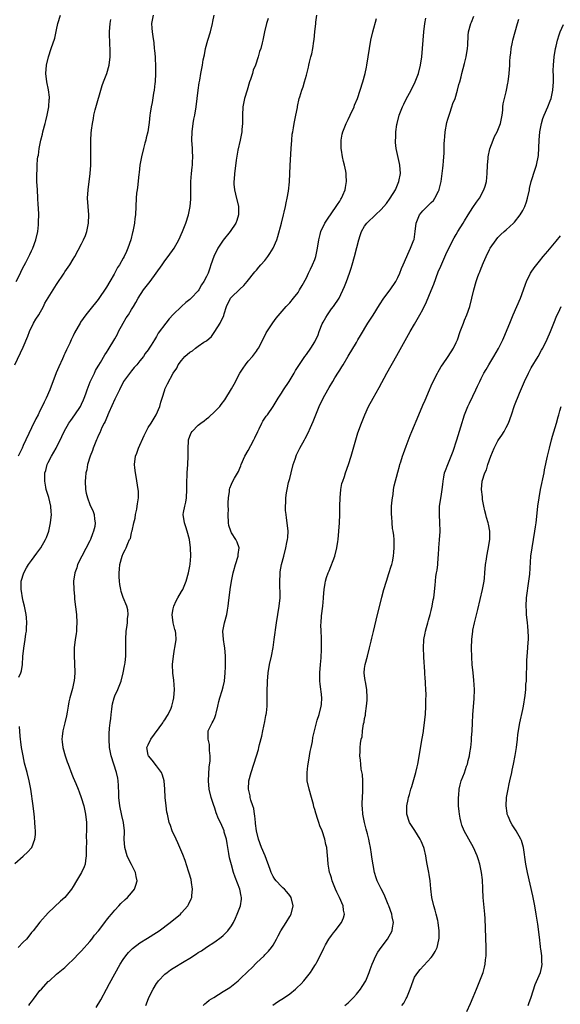
# Model space of a CAD drawing. Units: inches. Extents: x 2511000 to 2514000, y 1509000 to 1512000.
# Drawn here: x 2513438 to 2513568, y 1510625 to 1510862 of the extents above; entities that cross this region are included whole.
import ezdxf

# ---------------------------------------------------------------- set-up
doc = ezdxf.new("R2010")
doc.units = ezdxf.units.IN
doc.header["$MEASUREMENT"] = 0
doc.layers.add('LD25111509_10ft', color=111, linetype='Continuous')

msp = doc.modelspace()

# ---------------------------------------------------------------- linework, layer by layer
at = {"layer": 'LD25111509_10ft'}
for points, elevation in [([(2513437.31, 1510799), (2513438.3, 1510801), (2513438.51, 1510801.49), (2513439.18, 1510802.82), (2513439.61, 1510803.61), (2513440.32, 1510805), (2513440.54, 1510805.46), (2513441, 1510806.38), (2513441.29, 1510807), (2513442.01, 1510809), (2513442.47, 1510811), (2513442.65, 1510812.65), (2513442.67, 1510813), (2513442.65, 1510813.35), (2513442.7, 1510815), (2513442.68, 1510816.68), (2513442.59, 1510817.41), (2513442.52, 1510819), (2513442.38, 1510821), (2513442.28, 1510823), (2513442.23, 1510824.23), (2513442.23, 1510825), (2513442.29, 1510825.71), (2513442.31, 1510827), (2513442.44, 1510828.44), (2513442.52, 1510829), (2513442.61, 1510829.39), (2513442.83, 1510831), (2513443.24, 1510833), (2513443.62, 1510834.38), (2513443.72, 1510835), (2513444.25, 1510837), (2513444.37, 1510837.63), (2513444.75, 1510839), (2513445.14, 1510841), (2513445.24, 1510842.76), (2513445.28, 1510843), (2513445.27, 1510843.27), (2513445.05, 1510845.05), (2513444.63, 1510847), (2513444.42, 1510849), (2513444.59, 1510851), (2513445.01, 1510853), (2513445.66, 1510855), (2513446.54, 1510857.46), (2513447, 1510859.48), (2513447.31, 1510861), (2513447.9, 1510863)], 7690), ([(2513470.18, 1510863), (2513469.76, 1510861), (2513469.85, 1510859.85), (2513469.94, 1510859), (2513470.13, 1510857.87), (2513470.34, 1510856.34), (2513470.47, 1510855), (2513470.54, 1510854.54), (2513470.64, 1510853), (2513470.68, 1510852.68), (2513470.78, 1510850.78), (2513470.78, 1510849), (2513470.65, 1510847), (2513470.58, 1510846.58), (2513470.43, 1510845), (2513470.27, 1510844.27), (2513469.96, 1510842.04), (2513469.71, 1510841), (2513469.46, 1510839.46), (2513469.4, 1510839), (2513469.24, 1510837.24), (2513468.91, 1510835), (2513468.5, 1510833.5), (2513468.42, 1510833), (2513468.22, 1510832.22), (2513467.86, 1510831), (2513467.37, 1510829), (2513467, 1510827), (2513466.8, 1510825.2), (2513466.71, 1510824.71), (2513466.42, 1510821.58), (2513466.31, 1510821), (2513466.22, 1510820.22), (2513466.13, 1510819), (2513466.03, 1510817), (2513465.91, 1510815), (2513465.82, 1510814.18), (2513465.67, 1510813), (2513465.32, 1510811), (2513465.25, 1510810.75), (2513464.83, 1510809), (2513464.12, 1510807), (2513463.75, 1510806.25), (2513463.22, 1510805), (2513463, 1510804.63), (2513462.09, 1510803), (2513461.63, 1510802.37), (2513460.81, 1510800.81), (2513459.8, 1510799), (2513459, 1510797.64), (2513457, 1510794.71), (2513455, 1510792.2), (2513454.03, 1510791), (2513452.77, 1510789.23), (2513452.62, 1510789), (2513452.2, 1510788.2), (2513451.31, 1510786.69), (2513451, 1510785.98), (2513450.65, 1510785.35), (2513450.53, 1510785), (2513450.19, 1510784.19), (2513449.4, 1510782.6), (2513449, 1510781.7), (2513448.76, 1510781.24), (2513448.67, 1510781), (2513448.4, 1510780.4), (2513447.5, 1510778.5), (2513446.92, 1510777.08), (2513445.33, 1510773), (2513444.49, 1510771), (2513444, 1510770), (2513443.54, 1510769), (2513443, 1510767.95), (2513442.54, 1510767), (2513442.01, 1510765.99), (2513441, 1510763.81), (2513439, 1510759.6), (2513438.69, 1510759), (2513438.47, 1510758.47), (2513437.78, 1510757)], 7710), ([(2513437.92, 1510703.92), (2513438.41, 1510705), (2513438.54, 1510705.46), (2513438.77, 1510707), (2513438.91, 1510708.91), (2513439.13, 1510710.87), (2513439.46, 1510713), (2513439.63, 1510714.37), (2513439.73, 1510715), (2513439.8, 1510715.8), (2513439.85, 1510717), (2513439.76, 1510718.24), (2513439.71, 1510719), (2513439.31, 1510721), (2513439, 1510722.23), (2513438.82, 1510723), (2513438.57, 1510724.57), (2513438.48, 1510725), (2513438.52, 1510726.52), (2513438.5, 1510727), (2513439.12, 1510729), (2513439.79, 1510730.21), (2513440.27, 1510731), (2513441, 1510731.99), (2513442.25, 1510733.75), (2513443, 1510734.73), (2513443.18, 1510735), (2513444.33, 1510737), (2513444.53, 1510737.47), (2513445.11, 1510739), (2513445.54, 1510741), (2513445.73, 1510743), (2513445.7, 1510743.7), (2513445.6, 1510745), (2513445.11, 1510747.11), (2513444.51, 1510749), (2513444.41, 1510749.59), (2513444.13, 1510751), (2513444.15, 1510752.15), (2513444.2, 1510753), (2513444.4, 1510753.6), (2513444.74, 1510755), (2513445, 1510755.54), (2513445.78, 1510757), (2513446.89, 1510759), (2513448.23, 1510761.77), (2513448.8, 1510763), (2513449.96, 1510765), (2513450.38, 1510765.62), (2513451.41, 1510767), (2513452.75, 1510769), (2513453, 1510769.52), (2513453.43, 1510770.57), (2513453.63, 1510771), (2513453.99, 1510771.99), (2513454.33, 1510773), (2513455.09, 1510774.91), (2513456.09, 1510777), (2513456.37, 1510777.63), (2513457, 1510778.67), (2513457.12, 1510778.88), (2513457.55, 1510779.55), (2513458.62, 1510781.38), (2513459, 1510781.96), (2513459.37, 1510782.63), (2513461, 1510785.24), (2513461.61, 1510786.39), (2513461.9, 1510787), (2513463, 1510789), (2513463.73, 1510790.27), (2513464.24, 1510791), (2513465, 1510792.27), (2513465.49, 1510793), (2513466, 1510794), (2513466.62, 1510795), (2513467.91, 1510797), (2513469.47, 1510799), (2513470.94, 1510801), (2513472.35, 1510803), (2513473, 1510803.96), (2513473.83, 1510805), (2513475.21, 1510807), (2513476.34, 1510809), (2513477.25, 1510811), (2513478.07, 1510813), (2513478.7, 1510815), (2513479.09, 1510817), (2513479.23, 1510818.77), (2513479.21, 1510819.22), (2513479.26, 1510823), (2513479.41, 1510825), (2513479.55, 1510826.45), (2513479.62, 1510827), (2513479.67, 1510827.67), (2513479.73, 1510829), (2513479.66, 1510830.34), (2513479.64, 1510831), (2513479.51, 1510833), (2513479.57, 1510835), (2513479.84, 1510837), (2513480, 1510838), (2513480.21, 1510839), (2513480.54, 1510841), (2513481.01, 1510845), (2513481.24, 1510846.76), (2513481.38, 1510847.38), (2513481.65, 1510849), (2513482.04, 1510851), (2513482.24, 1510852.24), (2513482.52, 1510853.48), (2513482.8, 1510855), (2513483.36, 1510857), (2513483.96, 1510859), (2513484.42, 1510861), (2513484.51, 1510861.49), (2513484.84, 1510863)], 7720), ([(2513440.29, 1510625), (2513440.57, 1510625.43), (2513441, 1510625.96), (2513441.42, 1510626.58), (2513443, 1510628.65), (2513443.35, 1510629), (2513445, 1510630.77), (2513445.29, 1510631), (2513447, 1510632.54), (2513449, 1510634.21), (2513449.77, 1510635), (2513451, 1510636.11), (2513452.39, 1510637.61), (2513453, 1510638.14), (2513455, 1510640.42), (2513455.43, 1510641), (2513456.07, 1510641.93), (2513457.03, 1510643), (2513458.61, 1510645), (2513458.76, 1510645.24), (2513459, 1510645.52), (2513459.63, 1510646.37), (2513460.19, 1510647), (2513461, 1510647.98), (2513461.98, 1510649), (2513462.45, 1510649.55), (2513463.48, 1510650.52), (2513464.03, 1510651), (2513465, 1510652.13), (2513465.69, 1510653), (2513466.06, 1510653.94), (2513466.32, 1510655), (2513466.07, 1510656.07), (2513465.97, 1510657), (2513465, 1510658.9), (2513464.3, 1510660.3), (2513463.97, 1510661), (2513463.36, 1510663), (2513463.25, 1510665), (2513463.3, 1510666.7), (2513463.29, 1510667), (2513463.08, 1510669), (2513462.68, 1510670.68), (2513462.18, 1510673), (2513461.97, 1510675), (2513461.95, 1510675.95), (2513461.87, 1510677.87), (2513461.78, 1510679), (2513461.67, 1510679.67), (2513461.38, 1510681), (2513460.07, 1510685), (2513459.71, 1510687), (2513459.59, 1510689), (2513459.66, 1510690.34), (2513459.69, 1510691.69), (2513459.87, 1510693), (2513460.03, 1510693.97), (2513460.08, 1510695), (2513460.23, 1510696.23), (2513460.35, 1510697), (2513460.46, 1510697.54), (2513460.85, 1510699), (2513461, 1510699.41), (2513461.7, 1510701), (2513462.16, 1510702.16), (2513462.47, 1510703), (2513463, 1510705), (2513463.33, 1510706.67), (2513463.38, 1510707), (2513463.44, 1510707.44), (2513463.61, 1510709), (2513463.66, 1510711), (2513463.65, 1510713), (2513463.74, 1510715), (2513463.87, 1510715.87), (2513464, 1510717), (2513464.05, 1510717.95), (2513464.2, 1510719), (2513464.09, 1510720.09), (2513463.89, 1510721), (2513463, 1510723.04), (2513462.52, 1510724.52), (2513462.39, 1510725), (2513462.22, 1510726.22), (2513462.09, 1510727), (2513462.06, 1510728.06), (2513462, 1510729), (2513462.11, 1510729.89), (2513462.21, 1510731), (2513462.75, 1510733), (2513463, 1510733.65), (2513463.47, 1510734.54), (2513463.67, 1510735), (2513464.07, 1510736.07), (2513464.54, 1510737), (2513464.72, 1510737.28), (2513465, 1510738.59), (2513465.1, 1510738.9), (2513465.11, 1510739.11), (2513465.58, 1510741), (2513465.84, 1510742.16), (2513465.98, 1510743), (2513466.27, 1510744.27), (2513466.38, 1510745), (2513466.41, 1510745.59), (2513466.66, 1510747), (2513466.64, 1510748.64), (2513466.62, 1510749), (2513466.14, 1510752.14), (2513465.94, 1510753), (2513465.77, 1510754.23), (2513465.71, 1510755), (2513465.95, 1510757), (2513466.25, 1510757.75), (2513466.69, 1510759), (2513468, 1510762), (2513468.51, 1510763), (2513469, 1510763.9), (2513469.7, 1510765), (2513470.9, 1510767), (2513471.76, 1510769), (2513472.02, 1510769.98), (2513472.36, 1510771), (2513472.96, 1510773), (2513473, 1510773.11), (2513473.61, 1510774.39), (2513475.02, 1510777), (2513475.85, 1510778.15), (2513476.19, 1510779), (2513477, 1510780.02), (2513477.83, 1510781), (2513479, 1510782.01), (2513479.61, 1510782.39), (2513480.34, 1510783), (2513481, 1510783.47), (2513482.4, 1510784.4), (2513483, 1510784.76), (2513484.19, 1510785.81), (2513485.03, 1510786.97), (2513486.3, 1510789), (2513487.14, 1510790.86), (2513487.24, 1510791.24), (2513487.81, 1510793), (2513488.8, 1510795), (2513489, 1510795.25), (2513490.94, 1510797.06), (2513491, 1510797.14), (2513491.95, 1510798.05), (2513492.76, 1510799), (2513494.63, 1510801.37), (2513495, 1510801.74), (2513495.57, 1510802.43), (2513496.08, 1510803), (2513497, 1510804.08), (2513497.75, 1510805), (2513498.25, 1510805.75), (2513499.02, 1510807), (2513499.9, 1510809), (2513500.18, 1510809.82), (2513501, 1510813), (2513501.5, 1510815), (2513501.69, 1510815.69), (2513501.97, 1510817), (2513502.11, 1510817.89), (2513502.4, 1510819), (2513502.7, 1510820.7), (2513502.93, 1510822.93), (2513503.09, 1510826.91), (2513503.34, 1510831), (2513503.49, 1510833), (2513503.62, 1510834.38), (2513503.72, 1510835), (2513503.92, 1510835.92), (2513504.08, 1510837), (2513504.22, 1510837.78), (2513504.48, 1510839), (2513504.83, 1510840.83), (2513504.9, 1510841.1), (2513505.29, 1510843), (2513505.4, 1510843.4), (2513505.9, 1510845), (2513506.21, 1510845.79), (2513506.57, 1510847), (2513507, 1510848.59), (2513507.5, 1510850.5), (2513507.58, 1510851), (2513507.73, 1510851.73), (2513508.09, 1510853), (2513508.31, 1510853.69), (2513508.55, 1510855), (2513508.77, 1510856.77), (2513508.85, 1510857.15), (2513509.01, 1510859), (2513509.25, 1510861), (2513509.3, 1510861.3), (2513509.52, 1510863)], 7740), ([(2513468.44, 1510625), (2513468.6, 1510625.4), (2513469.19, 1510627), (2513470.18, 1510629), (2513471, 1510630.31), (2513471.28, 1510630.72), (2513471.51, 1510631), (2513473, 1510632.54), (2513473.55, 1510633), (2513474.39, 1510633.61), (2513475, 1510634.01), (2513477.63, 1510635.63), (2513479, 1510636.45), (2513480.57, 1510637.43), (2513481, 1510637.74), (2513481.8, 1510638.2), (2513483, 1510639.04), (2513485, 1510640.34), (2513486.54, 1510641.46), (2513487, 1510641.87), (2513487.58, 1510642.42), (2513488.1, 1510643), (2513489, 1510644.21), (2513489.47, 1510645), (2513489.97, 1510646.03), (2513490.4, 1510647), (2513491.15, 1510649), (2513491.38, 1510650.62), (2513491.41, 1510651), (2513491.31, 1510651.31), (2513491.01, 1510653), (2513489.87, 1510655.87), (2513489.52, 1510657), (2513489, 1510658.83), (2513488.55, 1510660.55), (2513488.4, 1510661.6), (2513488.12, 1510663), (2513487.97, 1510663.97), (2513487.77, 1510665), (2513487.28, 1510666.72), (2513487.22, 1510667), (2513487, 1510667.56), (2513486.35, 1510669), (2513485.9, 1510669.9), (2513485.35, 1510671.35), (2513485, 1510672.42), (2513484.68, 1510673.32), (2513484.13, 1510675), (2513483.64, 1510677), (2513483.5, 1510679), (2513483.68, 1510682.32), (2513483.85, 1510683.85), (2513483.85, 1510685), (2513483.7, 1510686.3), (2513483.73, 1510687), (2513483.72, 1510687.72), (2513483.4, 1510689), (2513483.39, 1510690.61), (2513483.44, 1510691), (2513484.33, 1510693), (2513484.6, 1510693.4), (2513485, 1510694.28), (2513485.24, 1510695), (2513485.29, 1510695.29), (2513485.71, 1510697), (2513485.93, 1510698.07), (2513486.2, 1510699), (2513486.77, 1510700.77), (2513487, 1510701.65), (2513487.3, 1510703), (2513487.49, 1510705), (2513487.55, 1510706.45), (2513487.57, 1510709), (2513487.4, 1510711), (2513487.35, 1510711.35), (2513487.06, 1510713), (2513486.93, 1510715), (2513487.32, 1510717), (2513487.87, 1510719), (2513488.07, 1510720.07), (2513488.21, 1510721), (2513488.25, 1510721.75), (2513488.65, 1510725), (2513489, 1510727), (2513489.42, 1510729), (2513489.57, 1510729.57), (2513489.97, 1510731), (2513490.59, 1510733), (2513490.61, 1510733.39), (2513490.82, 1510735), (2513490.37, 1510736.37), (2513490.09, 1510737), (2513489, 1510738.61), (2513488.81, 1510739), (2513488.39, 1510740.39), (2513488.27, 1510741), (2513488.19, 1510743), (2513488.27, 1510744.27), (2513488.24, 1510745), (2513488.18, 1510745.82), (2513488.29, 1510747), (2513488.51, 1510748.51), (2513488.51, 1510749), (2513488.64, 1510749.36), (2513489, 1510750.28), (2513489.33, 1510751), (2513489.72, 1510751.72), (2513490.66, 1510753.34), (2513491, 1510754.19), (2513491.25, 1510754.75), (2513491.34, 1510755), (2513492.19, 1510757), (2513493, 1510758.44), (2513493.62, 1510759.62), (2513494.38, 1510761), (2513494.59, 1510761.41), (2513495.3, 1510763), (2513495.64, 1510763.64), (2513496.31, 1510765), (2513496.55, 1510765.45), (2513497.35, 1510766.65), (2513497.63, 1510767), (2513499, 1510769), (2513500.2, 1510771), (2513501, 1510772.18), (2513501.51, 1510773), (2513502.86, 1510775), (2513504.07, 1510777), (2513504.39, 1510777.61), (2513505, 1510778.55), (2513505.16, 1510778.84), (2513506.64, 1510781), (2513507, 1510781.49), (2513508.05, 1510783), (2513509, 1510784.52), (2513509.82, 1510786.18), (2513510.06, 1510787), (2513510.8, 1510788.8), (2513511, 1510789.21), (2513511.66, 1510790.34), (2513512.06, 1510791), (2513513, 1510792.41), (2513513.53, 1510793), (2513514.84, 1510795), (2513516.19, 1510797.81), (2513516.65, 1510799), (2513517.39, 1510801), (2513517.79, 1510802.21), (2513518.02, 1510803), (2513518.58, 1510805), (2513519.15, 1510807.15), (2513519.61, 1510809), (2513519.92, 1510810.08), (2513520.24, 1510811), (2513521, 1510812.33), (2513521.49, 1510813), (2513522.28, 1510813.72), (2513523, 1510814.42), (2513523.31, 1510814.69), (2513523.62, 1510815), (2513525, 1510816.34), (2513525.6, 1510817), (2513526.23, 1510817.77), (2513527.12, 1510819), (2513528.38, 1510821), (2513528.57, 1510821.43), (2513529.2, 1510823), (2513529.57, 1510825), (2513529.48, 1510827), (2513529.4, 1510827.4), (2513528.57, 1510831), (2513528.43, 1510832.43), (2513528.39, 1510833), (2513528.45, 1510833.55), (2513528.5, 1510835), (2513528.75, 1510836.75), (2513528.8, 1510837), (2513529.3, 1510839), (2513530.08, 1510841), (2513530.38, 1510841.62), (2513531, 1510842.79), (2513532.2, 1510845), (2513533.16, 1510847), (2513533.91, 1510849), (2513534.41, 1510851), (2513534.71, 1510853), (2513534.91, 1510855), (2513535.19, 1510859), (2513535.42, 1510861), (2513535.68, 1510862.32)], 7760), ([(2513482.22, 1510625), (2513482.58, 1510625.42), (2513483, 1510625.72), (2513483.68, 1510626.32), (2513484.76, 1510627), (2513487, 1510628.37), (2513488.6, 1510629.4), (2513489, 1510629.69), (2513490.6, 1510631), (2513491, 1510631.35), (2513493, 1510633.3), (2513493.88, 1510634.12), (2513495, 1510635.26), (2513496.82, 1510637), (2513497, 1510637.2), (2513497.93, 1510638.07), (2513498.64, 1510639), (2513499, 1510639.57), (2513499.82, 1510641), (2513500.24, 1510641.76), (2513500.86, 1510643), (2513502.17, 1510645), (2513503, 1510646.39), (2513503.35, 1510647), (2513503.79, 1510649), (2513503.35, 1510651), (2513503, 1510651.49), (2513502.34, 1510652.34), (2513501.75, 1510653), (2513501.34, 1510653.34), (2513501, 1510653.66), (2513499.74, 1510655), (2513499.4, 1510655.4), (2513499, 1510656.07), (2513498.67, 1510656.67), (2513498.52, 1510657), (2513498.27, 1510657.73), (2513497.06, 1510661), (2513496.25, 1510663), (2513495.53, 1510665), (2513495.05, 1510667), (2513494.81, 1510668.81), (2513494.77, 1510669), (2513494.62, 1510670.62), (2513494.5, 1510671), (2513494.35, 1510672.35), (2513494.11, 1510673), (2513493.66, 1510674.34), (2513493.52, 1510675), (2513493.46, 1510675.46), (2513493.1, 1510677), (2513493.2, 1510679), (2513493.73, 1510681), (2513494.39, 1510683), (2513495.01, 1510685), (2513495.47, 1510686.53), (2513495.59, 1510687), (2513495.75, 1510687.75), (2513496.26, 1510689.74), (2513496.5, 1510691), (2513497, 1510693.27), (2513497.25, 1510694.75), (2513497.32, 1510695), (2513497.38, 1510695.38), (2513497.55, 1510697), (2513497.59, 1510699), (2513497.57, 1510699.57), (2513497.58, 1510701), (2513497.66, 1510702.34), (2513497.67, 1510703), (2513497.85, 1510705), (2513498.17, 1510707), (2513498.59, 1510709), (2513499, 1510711.06), (2513499.28, 1510713), (2513499.82, 1510717), (2513500.13, 1510719), (2513500.47, 1510721), (2513500.7, 1510723), (2513500.69, 1510724.69), (2513500.66, 1510725.34), (2513500.6, 1510727), (2513500.7, 1510728.7), (2513500.72, 1510729.28), (2513501.03, 1510730.97), (2513501.55, 1510733), (2513502.09, 1510735), (2513502.33, 1510736.33), (2513502.48, 1510737), (2513502.52, 1510737.48), (2513502.59, 1510739), (2513502.41, 1510741), (2513502.22, 1510742.22), (2513502.12, 1510743), (2513502.01, 1510744.01), (2513501.98, 1510745), (2513502.07, 1510745.93), (2513502.07, 1510747), (2513502.21, 1510748.22), (2513502.36, 1510749), (2513502.74, 1510750.74), (2513503, 1510751.7), (2513503.31, 1510753), (2513503.85, 1510755), (2513504.29, 1510756.29), (2513504.62, 1510757.38), (2513505, 1510758.18), (2513505.41, 1510759), (2513506.52, 1510761), (2513506.7, 1510761.3), (2513507.39, 1510762.61), (2513507.96, 1510763.96), (2513508.61, 1510765.39), (2513509.26, 1510767), (2513510.1, 1510769), (2513511.07, 1510771), (2513512.15, 1510773), (2513512.48, 1510773.52), (2513513.34, 1510775), (2513513.87, 1510775.87), (2513514.75, 1510777.25), (2513515, 1510777.67), (2513515.52, 1510778.48), (2513515.8, 1510779), (2513517, 1510781.07), (2513519, 1510784.39), (2513519.38, 1510785), (2513519.98, 1510786.03), (2513521.8, 1510789), (2513523.06, 1510790.94), (2513524.58, 1510793.41), (2513525.64, 1510795), (2513527.15, 1510797), (2513528.51, 1510799), (2513529, 1510799.97), (2513529.47, 1510801), (2513529.87, 1510802.13), (2513530.24, 1510803), (2513531.68, 1510806.32), (2513532.04, 1510807), (2513532.83, 1510809), (2513532.87, 1510809.13), (2513533.13, 1510811), (2513533.35, 1510813), (2513534.19, 1510815), (2513535, 1510815.99), (2513536.52, 1510817.48), (2513537, 1510818.03), (2513537.5, 1510818.5), (2513537.88, 1510819), (2513538.71, 1510820.71), (2513538.87, 1510821), (2513538.9, 1510821.1), (2513539.35, 1510823), (2513539.63, 1510825), (2513539.74, 1510826.26), (2513539.84, 1510827), (2513539.94, 1510827.94), (2513540.07, 1510829.93), (2513540.1, 1510831), (2513540.08, 1510832.08), (2513540.14, 1510833), (2513540.24, 1510833.76), (2513540.31, 1510835), (2513540.76, 1510837.24), (2513541, 1510837.98), (2513541.29, 1510839), (2513541.46, 1510839.46), (2513541.97, 1510841), (2513542.2, 1510841.8), (2513542.71, 1510843), (2513543.34, 1510845), (2513543.62, 1510846.38), (2513543.86, 1510847), (2513544.16, 1510848.16), (2513544.36, 1510849), (2513545, 1510851.38), (2513545.41, 1510853), (2513545.73, 1510855), (2513545.78, 1510855.78), (2513545.86, 1510858.14), (2513545.96, 1510859), (2513546.5, 1510861), (2513546.67, 1510861.33), (2513547.23, 1510862.77)], 7770), ([(2513436.94, 1510779), (2513439, 1510783.27), (2513440.09, 1510785.91), (2513440.48, 1510787), (2513441.48, 1510789), (2513442.03, 1510789.97), (2513442.69, 1510791), (2513443.82, 1510793), (2513444.2, 1510793.8), (2513445, 1510795.12), (2513447, 1510798.3), (2513448.8, 1510801), (2513449, 1510801.31), (2513450.19, 1510803), (2513451, 1510804.41), (2513451.36, 1510805), (2513453, 1510808.08), (2513453.44, 1510809), (2513453.9, 1510810.1), (2513454.24, 1510811), (2513454.67, 1510813), (2513454.73, 1510815), (2513454.57, 1510817), (2513454.45, 1510819), (2513454.54, 1510821), (2513455.07, 1510825), (2513455.21, 1510827), (2513455.23, 1510829), (2513455.19, 1510830.81), (2513455.21, 1510831.21), (2513455.22, 1510833), (2513455.32, 1510834.68), (2513455.39, 1510835.39), (2513455.59, 1510837), (2513455.85, 1510838.15), (2513455.96, 1510839), (2513456.27, 1510840.27), (2513456.61, 1510841.39), (2513457.6, 1510845), (2513457.93, 1510846.07), (2513458.25, 1510847), (2513459.04, 1510849), (2513459.61, 1510851), (2513459.85, 1510853), (2513459.86, 1510855), (2513459.81, 1510855.81), (2513459.72, 1510859), (2513459.86, 1510861), (2513460.06, 1510861.94)], 7700), ([(2513497.78, 1510862.22), (2513497.41, 1510861), (2513496.97, 1510859), (2513496.54, 1510857), (2513496.4, 1510856.4), (2513496.02, 1510855), (2513495.76, 1510854.24), (2513495.42, 1510853), (2513494.74, 1510851), (2513494.24, 1510849.76), (2513494.03, 1510849), (2513493.57, 1510847.57), (2513493.37, 1510847), (2513492.76, 1510845), (2513492.16, 1510843), (2513491.76, 1510841), (2513491.64, 1510839), (2513491.63, 1510838.37), (2513491.64, 1510837), (2513491.53, 1510835.53), (2513491.47, 1510835), (2513491.1, 1510833), (2513490.57, 1510830.57), (2513490.13, 1510828.13), (2513489.87, 1510826.13), (2513489.7, 1510825), (2513489.63, 1510823.63), (2513489.58, 1510823), (2513489.61, 1510822.39), (2513489.76, 1510821), (2513490.01, 1510820.01), (2513490.7, 1510817), (2513490.68, 1510816.68), (2513490.72, 1510815), (2513490.33, 1510813.67), (2513490.05, 1510813), (2513488.71, 1510811), (2513487, 1510808.91), (2513485.74, 1510807), (2513484.78, 1510805), (2513484.08, 1510803), (2513483.81, 1510802.19), (2513483.37, 1510801), (2513483, 1510800.19), (2513482.4, 1510799), (2513481.83, 1510798.17), (2513481.16, 1510797), (2513481, 1510796.77), (2513479.33, 1510795), (2513479, 1510794.7), (2513478.05, 1510793.95), (2513477, 1510793), (2513475, 1510791.12), (2513474, 1510790), (2513473.2, 1510789), (2513471.41, 1510786.59), (2513471, 1510785.82), (2513470.48, 1510785), (2513469.74, 1510783.74), (2513469.26, 1510783), (2513469, 1510782.63), (2513468.29, 1510781.71), (2513467.86, 1510781), (2513467, 1510779.94), (2513466.29, 1510779), (2513465.66, 1510778.34), (2513465, 1510777.57), (2513463.1, 1510775), (2513462.07, 1510773), (2513461, 1510770.73), (2513459.54, 1510767.54), (2513459.33, 1510767), (2513459.26, 1510766.74), (2513459, 1510766.21), (2513458.67, 1510765.33), (2513458.46, 1510765), (2513457.89, 1510763.89), (2513457.35, 1510762.65), (2513457, 1510761.94), (2513456.72, 1510761.28), (2513456.58, 1510761), (2513455.79, 1510759), (2513455.59, 1510758.41), (2513455.03, 1510757), (2513454.44, 1510755), (2513454.23, 1510753.77), (2513454.04, 1510753), (2513453.93, 1510751.93), (2513453.86, 1510751), (2513453.96, 1510749), (2513454.13, 1510748.13), (2513454.39, 1510747), (2513455, 1510745.43), (2513455.77, 1510743.77), (2513456.04, 1510743), (2513456.13, 1510741.87), (2513456.28, 1510741), (2513456.16, 1510740.16), (2513455.89, 1510739), (2513455.61, 1510738.39), (2513455.14, 1510737), (2513455, 1510736.7), (2513453.02, 1510733), (2513452.03, 1510731), (2513451.82, 1510730.18), (2513451.34, 1510729), (2513451.05, 1510727), (2513451.12, 1510725), (2513451.3, 1510723.3), (2513451.33, 1510722.67), (2513451.77, 1510719), (2513451.89, 1510717), (2513451.8, 1510715.8), (2513451.76, 1510715), (2513451.67, 1510714.33), (2513451.44, 1510713), (2513451.22, 1510711), (2513451.21, 1510710.79), (2513451.23, 1510709), (2513451.31, 1510707.31), (2513451.34, 1510705), (2513451.18, 1510703), (2513451.15, 1510702.85), (2513450.8, 1510701.19), (2513450.2, 1510699), (2513449.97, 1510698.03), (2513449.77, 1510697), (2513449.54, 1510695.54), (2513449.37, 1510694.63), (2513449.01, 1510693), (2513448.49, 1510691), (2513448.34, 1510689.66), (2513448.24, 1510689), (2513448.36, 1510688.36), (2513448.53, 1510687), (2513449.09, 1510685), (2513449.57, 1510683.57), (2513449.74, 1510683), (2513450.65, 1510680.65), (2513451, 1510679.8), (2513451.6, 1510678.4), (2513452.17, 1510677), (2513452.39, 1510676.39), (2513452.93, 1510675), (2513453.53, 1510673), (2513453.94, 1510671), (2513454.14, 1510669), (2513454.17, 1510668.17), (2513454.15, 1510667), (2513454.09, 1510665.91), (2513454.14, 1510664.14), (2513454.12, 1510663), (2513454.09, 1510662.09), (2513454.12, 1510661), (2513453.91, 1510659.91), (2513453.85, 1510659), (2513453.65, 1510658.35), (2513453, 1510656.97), (2513451.81, 1510655), (2513451, 1510653.62), (2513450.56, 1510653), (2513448.94, 1510651), (2513447.93, 1510650.07), (2513445, 1510647.3), (2513443, 1510645.06), (2513441.38, 1510643), (2513441, 1510642.55), (2513440.32, 1510641.68), (2513439.75, 1510641), (2513439, 1510640.22), (2513437.75, 1510639)], 7730), ([(2513456.53, 1510624.53), (2513457.62, 1510626.38), (2513459, 1510628.93), (2513459.71, 1510630.29), (2513462.28, 1510635), (2513463, 1510636.11), (2513463.61, 1510637), (2513464.25, 1510637.75), (2513465.26, 1510638.74), (2513467, 1510640.07), (2513468.82, 1510641.18), (2513471, 1510642.57), (2513471.63, 1510643), (2513474.26, 1510645), (2513476.72, 1510647), (2513477, 1510647.27), (2513478.54, 1510649), (2513478.72, 1510649.28), (2513479.36, 1510650.64), (2513479.49, 1510651), (2513479.49, 1510651.49), (2513479.65, 1510653), (2513479.41, 1510654.59), (2513479.29, 1510655.29), (2513478.86, 1510656.86), (2513478.72, 1510657.28), (2513477.9, 1510659.9), (2513477.33, 1510661.33), (2513476.14, 1510664.14), (2513475.7, 1510665), (2513474.78, 1510667), (2513474.33, 1510668.33), (2513474.06, 1510669), (2513473.6, 1510671), (2513473.5, 1510671.5), (2513473.28, 1510673), (2513473.04, 1510675.04), (2513472.96, 1510677.04), (2513472.83, 1510679), (2513472.42, 1510680.42), (2513472.22, 1510681), (2513471, 1510682.66), (2513469.96, 1510683.96), (2513469.04, 1510685), (2513469, 1510685.16), (2513468.69, 1510687), (2513469, 1510687.71), (2513469.65, 1510689), (2513472.54, 1510693), (2513472.7, 1510693.3), (2513473, 1510693.72), (2513473.49, 1510694.51), (2513473.82, 1510695), (2513474.48, 1510696.48), (2513474.69, 1510697), (2513475, 1510698.25), (2513475.14, 1510699), (2513475.3, 1510701), (2513475.19, 1510703.19), (2513474.93, 1510704.93), (2513474.84, 1510707), (2513475.06, 1510709), (2513475.35, 1510710.65), (2513475.43, 1510711), (2513475.69, 1510713), (2513475.61, 1510714.39), (2513475.53, 1510715), (2513475.39, 1510715.39), (2513475.03, 1510717), (2513474.78, 1510719), (2513475, 1510720.32), (2513475.14, 1510721), (2513475.71, 1510722.29), (2513476.13, 1510723), (2513477, 1510724.53), (2513477.29, 1510725), (2513478.11, 1510727), (2513478.68, 1510729), (2513479, 1510730.62), (2513479.07, 1510731.07), (2513479.22, 1510733), (2513479.17, 1510735), (2513478.89, 1510737), (2513478.34, 1510739), (2513478.03, 1510740.03), (2513477.68, 1510741), (2513477.42, 1510743), (2513477.48, 1510743.48), (2513477.78, 1510745), (2513478.03, 1510745.97), (2513478.16, 1510747), (2513478.26, 1510749), (2513478.28, 1510750.28), (2513478.26, 1510751), (2513478.34, 1510752.34), (2513478.35, 1510753), (2513478.5, 1510755), (2513478.59, 1510757), (2513478.57, 1510758.57), (2513478.58, 1510759), (2513478.66, 1510760.66), (2513478.69, 1510761), (2513479, 1510761.83), (2513479.36, 1510762.64), (2513479.56, 1510763), (2513481, 1510764.5), (2513481.64, 1510765), (2513482.44, 1510765.56), (2513483, 1510766.04), (2513483.56, 1510766.44), (2513485, 1510767.76), (2513486.19, 1510769), (2513486.56, 1510769.44), (2513487.39, 1510770.61), (2513489, 1510773.21), (2513489.65, 1510774.35), (2513491.05, 1510777), (2513491.78, 1510778.22), (2513492.34, 1510779), (2513493, 1510779.83), (2513494.06, 1510781), (2513495, 1510782.29), (2513495.29, 1510782.71), (2513495.47, 1510783), (2513496.66, 1510785.34), (2513497.35, 1510786.65), (2513498.94, 1510789.06), (2513499.77, 1510790.23), (2513502.18, 1510793), (2513502.57, 1510793.43), (2513503, 1510793.88), (2513503.9, 1510795), (2513505, 1510796.4), (2513505.37, 1510797), (2513505.96, 1510798.04), (2513507, 1510799.92), (2513507.52, 1510801), (2513507.99, 1510802.01), (2513508.48, 1510803), (2513509, 1510804.31), (2513509.24, 1510805), (2513509.68, 1510807), (2513509.99, 1510809), (2513510.34, 1510810.34), (2513510.49, 1510811), (2513511.43, 1510813), (2513512.04, 1510813.96), (2513514.17, 1510817), (2513514.45, 1510817.55), (2513515, 1510818.35), (2513515.24, 1510818.76), (2513515.42, 1510819), (2513515.79, 1510819.79), (2513516.28, 1510821), (2513516.37, 1510821.63), (2513516.63, 1510823), (2513516.56, 1510824.56), (2513516.54, 1510825), (2513516.45, 1510825.55), (2513516.15, 1510827), (2513515.88, 1510827.88), (2513515.66, 1510829), (2513515.41, 1510830.59), (2513515.32, 1510831), (2513515.32, 1510833), (2513515.61, 1510834.39), (2513515.77, 1510835), (2513516.58, 1510837), (2513517, 1510837.93), (2513517.53, 1510839), (2513518.45, 1510841), (2513518.59, 1510841.41), (2513519.24, 1510843), (2513519.94, 1510845), (2513520.56, 1510847), (2513521.12, 1510849), (2513521.47, 1510850.53), (2513521.56, 1510851), (2513521.87, 1510853), (2513522.14, 1510855), (2513522.52, 1510857), (2513523, 1510859), (2513523.83, 1510862.17)], 7750), ([(2513498.9, 1510625.1), (2513500.07, 1510625.93), (2513501.73, 1510627), (2513503, 1510627.88), (2513504.41, 1510629), (2513504.72, 1510629.28), (2513505.72, 1510630.28), (2513506.39, 1510631), (2513507, 1510631.8), (2513507.96, 1510633), (2513508.39, 1510633.61), (2513509, 1510634.64), (2513509.23, 1510635), (2513509.49, 1510635.49), (2513510.33, 1510637), (2513511.21, 1510638.79), (2513511.3, 1510639), (2513511.63, 1510639.63), (2513512.4, 1510641), (2513513, 1510641.84), (2513513.52, 1510642.48), (2513513.88, 1510643), (2513515.4, 1510645), (2513515.89, 1510646.11), (2513516.12, 1510647), (2513515.92, 1510647.92), (2513515.82, 1510649), (2513514.95, 1510651), (2513514.29, 1510652.29), (2513513.97, 1510653), (2513513.17, 1510655), (2513513, 1510655.69), (2513512.71, 1510656.71), (2513512.59, 1510657), (2513512.48, 1510657.52), (2513512.27, 1510659), (2513512.19, 1510660.19), (2513512.01, 1510661.99), (2513511.89, 1510663), (2513511.69, 1510663.69), (2513511.45, 1510665), (2513510.77, 1510667), (2513510.22, 1510668.22), (2513509.99, 1510669), (2513509.71, 1510669.71), (2513509.24, 1510671.24), (2513509, 1510672.17), (2513508.8, 1510672.8), (2513508.67, 1510673.33), (2513508.21, 1510675), (2513507.63, 1510677), (2513507.21, 1510679), (2513507.15, 1510681), (2513507.36, 1510682.64), (2513507.39, 1510683), (2513507.77, 1510685), (2513507.94, 1510686.06), (2513508.17, 1510687), (2513508.47, 1510688.47), (2513508.58, 1510689.42), (2513509, 1510691.35), (2513509.4, 1510693), (2513509.61, 1510693.61), (2513510.03, 1510695), (2513510.59, 1510697), (2513510.64, 1510697.36), (2513510.74, 1510699), (2513510.53, 1510700.53), (2513510.51, 1510701), (2513510.31, 1510702.31), (2513510.26, 1510703), (2513510.23, 1510704.23), (2513510.25, 1510705), (2513510.41, 1510707), (2513510.55, 1510708.55), (2513510.65, 1510710.65), (2513510.61, 1510713.39), (2513510.53, 1510715), (2513510.51, 1510716.51), (2513510.53, 1510717), (2513510.66, 1510718.66), (2513510.95, 1510721), (2513511.11, 1510722.89), (2513511.14, 1510723.14), (2513511.25, 1510725), (2513511.5, 1510726.5), (2513511.59, 1510727), (2513511.86, 1510727.86), (2513512.25, 1510729), (2513512.48, 1510729.52), (2513513.82, 1510733), (2513514.33, 1510735), (2513514.57, 1510736.57), (2513514.63, 1510737), (2513514.83, 1510739), (2513514.97, 1510741.03), (2513515.01, 1510742.99), (2513515.03, 1510745), (2513515.08, 1510747), (2513515.28, 1510749), (2513515.55, 1510750.45), (2513515.73, 1510751), (2513516.17, 1510752.17), (2513516.42, 1510753), (2513517.14, 1510755), (2513517.76, 1510757), (2513518.85, 1510761), (2513519.37, 1510762.63), (2513520.23, 1510765), (2513521.02, 1510766.98), (2513521.96, 1510769), (2513523.02, 1510770.98), (2513524.45, 1510773.55), (2513526.3, 1510777), (2513528.75, 1510781.25), (2513531.96, 1510787), (2513533, 1510788.74), (2513534.29, 1510791), (2513535, 1510792.31), (2513535.86, 1510794.14), (2513537, 1510796.84), (2513537.62, 1510798.38), (2513538.69, 1510801.31), (2513539.27, 1510802.73), (2513540.51, 1510805.49), (2513541.25, 1510807), (2513542.5, 1510809.5), (2513543, 1510810.28), (2513543.39, 1510811), (2513544.63, 1510813), (2513545, 1510813.57), (2513545.85, 1510815), (2513547, 1510816.77), (2513547.9, 1510818.1), (2513548.56, 1510819), (2513549.65, 1510821), (2513549.93, 1510821.93), (2513550.24, 1510823), (2513550.45, 1510825), (2513550.53, 1510827), (2513550.68, 1510828.68), (2513550.7, 1510829), (2513551.09, 1510830.91), (2513551.85, 1510833), (2513552.17, 1510833.83), (2513552.85, 1510835), (2513553, 1510835.34), (2513553.65, 1510837), (2513553.85, 1510838.15), (2513554.03, 1510839), (2513554.18, 1510840.18), (2513554.22, 1510841), (2513554.27, 1510841.73), (2513554.58, 1510843), (2513555, 1510844.56), (2513555.1, 1510845), (2513555.36, 1510846.64), (2513555.45, 1510847), (2513555.68, 1510849), (2513555.84, 1510851), (2513555.87, 1510851.87), (2513555.97, 1510853), (2513556.11, 1510853.89), (2513556.19, 1510855), (2513556.5, 1510856.5), (2513556.62, 1510857), (2513557.73, 1510861), (2513558.05, 1510862.05)], 7780), ([(2513516.23, 1510625), (2513517, 1510625.7), (2513517.66, 1510626.34), (2513518.31, 1510627), (2513519, 1510627.77), (2513520.02, 1510629), (2513520.42, 1510629.57), (2513521.27, 1510631), (2513522.1, 1510633), (2513522.35, 1510633.65), (2513522.82, 1510635), (2513523.69, 1510637), (2513524.16, 1510637.84), (2513524.95, 1510639), (2513526.47, 1510641), (2513527.64, 1510643), (2513527.7, 1510643.7), (2513527.89, 1510645), (2513527.63, 1510646.37), (2513527.49, 1510647), (2513526.81, 1510649), (2513526.66, 1510649.34), (2513525.68, 1510651.68), (2513524.94, 1510653.06), (2513523.98, 1510655), (2513523.73, 1510655.73), (2513523.34, 1510657), (2513522.7, 1510660.7), (2513522.63, 1510661.37), (2513522.37, 1510663), (2513522.13, 1510664.13), (2513522, 1510665), (2513521.7, 1510666.3), (2513521.38, 1510667.38), (2513520.98, 1510669.02), (2513520.55, 1510671), (2513520.47, 1510672.47), (2513520.4, 1510673), (2513520.39, 1510673.61), (2513520.56, 1510676.56), (2513520.57, 1510677), (2513520.53, 1510677.47), (2513520.56, 1510679), (2513520.51, 1510680.51), (2513520.19, 1510681.81), (2513520.06, 1510683), (2513519.98, 1510683.98), (2513519.86, 1510685), (2513519.93, 1510686.07), (2513519.92, 1510687), (2513519.98, 1510687.98), (2513520.18, 1510689), (2513520.39, 1510689.61), (2513520.51, 1510691), (2513520.74, 1510692.74), (2513520.87, 1510693.13), (2513521, 1510694.04), (2513521.17, 1510694.83), (2513521.17, 1510695.17), (2513521.47, 1510697), (2513521.59, 1510698.41), (2513521.61, 1510699), (2513521.51, 1510701), (2513521.19, 1510702.81), (2513521.15, 1510703.15), (2513521, 1510704.22), (2513520.92, 1510705), (2513521, 1510706.03), (2513521.11, 1510707), (2513521.67, 1510709), (2513522.2, 1510711), (2513522.57, 1510712.57), (2513522.73, 1510713.27), (2513523.13, 1510714.87), (2513524.09, 1510719), (2513525, 1510722.47), (2513525.15, 1510723.15), (2513525.61, 1510725), (2513526.21, 1510727), (2513526.84, 1510728.84), (2513527.36, 1510730.64), (2513527.49, 1510731), (2513527.65, 1510731.65), (2513527.92, 1510733), (2513528, 1510734), (2513528.1, 1510735), (2513528.06, 1510736.06), (2513528.05, 1510737), (2513527.99, 1510738.01), (2513527.84, 1510739), (2513527.69, 1510739.69), (2513527.58, 1510741), (2513527.51, 1510742.49), (2513527.45, 1510743), (2513527.45, 1510743.45), (2513527.48, 1510745), (2513527.57, 1510746.43), (2513527.65, 1510747), (2513527.81, 1510747.81), (2513527.96, 1510749), (2513528.12, 1510749.88), (2513529, 1510753.22), (2513529.34, 1510754.66), (2513529.44, 1510755), (2513529.66, 1510755.66), (2513530.05, 1510757), (2513530.29, 1510757.71), (2513531, 1510759.46), (2513531.97, 1510762.03), (2513532.35, 1510763), (2513534.01, 1510767), (2513535, 1510769.26), (2513535.5, 1510770.5), (2513536.55, 1510773), (2513537, 1510773.96), (2513537.45, 1510775), (2513538.48, 1510777), (2513538.66, 1510777.34), (2513539, 1510777.88), (2513539.4, 1510778.6), (2513539.7, 1510779), (2513541.06, 1510781), (2513542.34, 1510783), (2513543, 1510784.35), (2513543.28, 1510785), (2513543.97, 1510787), (2513544.72, 1510789), (2513545, 1510789.7), (2513545.56, 1510791), (2513546.28, 1510793), (2513546.78, 1510795), (2513547.21, 1510797), (2513547.78, 1510799), (2513548.18, 1510800.18), (2513548.51, 1510801), (2513548.68, 1510801.32), (2513549, 1510802.23), (2513549.24, 1510802.76), (2513549.32, 1510803), (2513549.54, 1510803.54), (2513550.2, 1510805), (2513551, 1510806.74), (2513551.16, 1510807), (2513552.55, 1510809), (2513553, 1510809.55), (2513553.72, 1510810.28), (2513554.53, 1510811), (2513555, 1510811.4), (2513556.74, 1510813), (2513557, 1510813.26), (2513558.32, 1510815), (2513559, 1510816.09), (2513559.46, 1510817), (2513559.87, 1510818.13), (2513560.14, 1510819), (2513560.57, 1510821), (2513560.63, 1510821.37), (2513561, 1510823), (2513561.96, 1510826.04), (2513562.31, 1510827), (2513562.74, 1510829.26), (2513562.94, 1510832.94), (2513563.11, 1510835), (2513563.46, 1510837), (2513563.81, 1510838.19), (2513564.11, 1510839), (2513565.04, 1510841), (2513565.57, 1510842.43), (2513565.83, 1510843), (2513566.24, 1510845), (2513566.34, 1510847), (2513566.35, 1510848.35), (2513566.32, 1510849.68), (2513566.36, 1510851), (2513566.51, 1510853), (2513566.86, 1510855), (2513567, 1510855.52), (2513567.33, 1510857), (2513567.72, 1510858.28), (2513567.95, 1510859), (2513568.74, 1510860.74)], 7790), ([(2513529.94, 1510625), (2513530.39, 1510625.61), (2513531, 1510626.75), (2513531.15, 1510627), (2513531.95, 1510629), (2513532.63, 1510631), (2513533, 1510631.85), (2513533.74, 1510633), (2513534.3, 1510633.7), (2513537, 1510636.61), (2513537.28, 1510637), (2513537.97, 1510638.03), (2513538.39, 1510639), (2513538.78, 1510640.78), (2513538.85, 1510641), (2513538.87, 1510641.13), (2513538.88, 1510643), (2513538.65, 1510645), (2513538.54, 1510645.47), (2513538.21, 1510647), (2513537.97, 1510647.97), (2513537.62, 1510649), (2513537.16, 1510651), (2513536.93, 1510653.07), (2513536.74, 1510655), (2513536.52, 1510656.52), (2513536.41, 1510657), (2513536.05, 1510659), (2513535.87, 1510659.87), (2513535.7, 1510661), (2513535.27, 1510662.73), (2513535.19, 1510663), (2513534.56, 1510664.56), (2513534.36, 1510665), (2513533.07, 1510667.07), (2513532.28, 1510668.28), (2513531.79, 1510669), (2513531.13, 1510671), (2513531.12, 1510671.12), (2513531.16, 1510673), (2513531.47, 1510674.53), (2513531.55, 1510675), (2513531.74, 1510675.74), (2513532.1, 1510677), (2513532.33, 1510677.67), (2513533.3, 1510681), (2513533.6, 1510682.4), (2513533.77, 1510683), (2513533.95, 1510683.95), (2513534.76, 1510688.76), (2513534.84, 1510689.16), (2513535.13, 1510690.87), (2513535.14, 1510691.14), (2513535.4, 1510693), (2513535.56, 1510694.44), (2513535.58, 1510695), (2513535.68, 1510697), (2513535.68, 1510698.32), (2513535.75, 1510699.75), (2513535.7, 1510701), (2513535.61, 1510702.39), (2513535.59, 1510703), (2513535.54, 1510703.54), (2513535.43, 1510705), (2513535.34, 1510706.66), (2513535.28, 1510707.28), (2513535.19, 1510709), (2513535.12, 1510710.88), (2513535.22, 1510713), (2513535.5, 1510714.5), (2513535.62, 1510715), (2513535.88, 1510715.88), (2513536.18, 1510717), (2513536.33, 1510717.67), (2513536.76, 1510719), (2513537, 1510719.93), (2513537.25, 1510721), (2513537.49, 1510722.51), (2513537.62, 1510723), (2513537.73, 1510723.73), (2513537.95, 1510726.05), (2513538.01, 1510727), (2513538.12, 1510728.12), (2513538.26, 1510729), (2513538.39, 1510729.61), (2513538.54, 1510731), (2513538.65, 1510732.65), (2513538.73, 1510733.27), (2513538.79, 1510735), (2513538.96, 1510736.96), (2513539.1, 1510738.9), (2513539.12, 1510739.12), (2513539.08, 1510741), (2513538.95, 1510743), (2513539.01, 1510745), (2513539.37, 1510747.37), (2513539.64, 1510749), (2513539.79, 1510750.21), (2513539.84, 1510751), (2513540, 1510752), (2513540.21, 1510753), (2513540.44, 1510753.56), (2513540.97, 1510755), (2513541.74, 1510757), (2513542.27, 1510758.27), (2513543.16, 1510761), (2513544.08, 1510764.08), (2513545.01, 1510766.99), (2513545.82, 1510769), (2513546.19, 1510769.81), (2513547, 1510771.42), (2513547.72, 1510773), (2513548.14, 1510773.86), (2513548.64, 1510775), (2513549, 1510775.68), (2513549.64, 1510777), (2513550.16, 1510777.84), (2513550.8, 1510779), (2513552.02, 1510781), (2513553.12, 1510782.88), (2513554.17, 1510785), (2513554.43, 1510785.57), (2513555.85, 1510789), (2513556.71, 1510791), (2513557.59, 1510793), (2513558.45, 1510795), (2513559.17, 1510797), (2513559.62, 1510798.38), (2513559.89, 1510799), (2513560.86, 1510801), (2513561, 1510801.24), (2513561.71, 1510802.29), (2513563, 1510803.92), (2513563.89, 1510805), (2513565, 1510806.31), (2513567, 1510808.74), (2513568.05, 1510809.95)], 7800), ([(2513545.58, 1510623.58), (2513546.46, 1510625.54), (2513547.03, 1510627.03), (2513547.86, 1510629), (2513548.21, 1510629.79), (2513548.69, 1510631), (2513549.44, 1510633), (2513549.78, 1510634.22), (2513549.96, 1510635), (2513550.05, 1510636.05), (2513550.17, 1510637), (2513550.16, 1510638.16), (2513550.17, 1510639), (2513549.93, 1510645.93), (2513549.87, 1510647), (2513549.81, 1510647.81), (2513549.5, 1510651), (2513549.41, 1510653), (2513549.37, 1510653.37), (2513549.31, 1510655), (2513549.27, 1510655.27), (2513549.07, 1510657), (2513548.66, 1510659), (2513548.29, 1510660.29), (2513548.06, 1510661), (2513547.15, 1510663), (2513545.99, 1510665), (2513544.91, 1510667), (2513544.37, 1510668.37), (2513544.16, 1510669), (2513543.97, 1510670.03), (2513543.76, 1510671), (2513543.69, 1510671.69), (2513543.58, 1510673), (2513543.53, 1510675), (2513543.6, 1510675.6), (2513543.69, 1510677), (2513543.93, 1510678.07), (2513544.22, 1510679), (2513544.97, 1510680.97), (2513545.49, 1510682.51), (2513545.67, 1510683), (2513545.9, 1510683.9), (2513546.15, 1510685), (2513546.24, 1510685.76), (2513546.47, 1510687), (2513546.66, 1510688.66), (2513546.68, 1510689.32), (2513546.8, 1510691), (2513546.87, 1510692.88), (2513546.99, 1510695), (2513547.3, 1510698.7), (2513547.37, 1510701), (2513547.23, 1510703.23), (2513547.03, 1510705), (2513546.84, 1510707), (2513546.74, 1510708.74), (2513546.68, 1510711), (2513546.72, 1510713), (2513546.95, 1510715), (2513547, 1510715.23), (2513547.39, 1510717), (2513547.73, 1510718.27), (2513548.16, 1510720.16), (2513549.34, 1510725), (2513549.4, 1510725.4), (2513549.72, 1510727), (2513549.76, 1510727.76), (2513549.9, 1510729), (2513550.05, 1510731), (2513550.26, 1510732.26), (2513550.34, 1510733), (2513550.7, 1510734.7), (2513551.03, 1510737), (2513551.04, 1510739), (2513550.72, 1510740.72), (2513550.69, 1510741), (2513550.29, 1510742.29), (2513550.14, 1510743), (2513549.9, 1510743.9), (2513549.65, 1510745), (2513549.34, 1510746.66), (2513549.29, 1510747), (2513549.28, 1510747.28), (2513549.07, 1510749), (2513549.22, 1510751), (2513549.87, 1510753), (2513550.24, 1510753.76), (2513550.62, 1510755), (2513551.3, 1510757), (2513552.11, 1510759), (2513553, 1510760.69), (2513553.18, 1510761), (2513553.92, 1510762.08), (2513554.5, 1510763), (2513555, 1510763.92), (2513555.54, 1510765), (2513556.26, 1510767), (2513557, 1510769.21), (2513558.2, 1510772.2), (2513559.38, 1510775), (2513560.34, 1510777), (2513561, 1510778.24), (2513562.67, 1510781), (2513563.51, 1510782.49), (2513563.77, 1510783), (2513564.83, 1510785.17), (2513565.61, 1510787), (2513566.42, 1510789), (2513567.18, 1510790.82), (2513567.55, 1510791.55), (2513568.24, 1510793)], 7810), ([(2513560.26, 1510625), (2513560.47, 1510625.53), (2513561, 1510627.01), (2513561.93, 1510630.07), (2513563.2, 1510633), (2513563.56, 1510634.44), (2513563.67, 1510635), (2513563.56, 1510635.56), (2513563.55, 1510637), (2513563.35, 1510638.65), (2513563.27, 1510639), (2513563.24, 1510639.24), (2513563, 1510641.42), (2513562.59, 1510644.59), (2513562.21, 1510647), (2513561.87, 1510649), (2513561.41, 1510651.41), (2513560.13, 1510657), (2513559.72, 1510659), (2513559.14, 1510663), (2513558.68, 1510664.68), (2513558.55, 1510665), (2513557.39, 1510667), (2513557.23, 1510667.23), (2513556.43, 1510668.43), (2513556.09, 1510669), (2513555.48, 1510670.52), (2513555.26, 1510671), (2513555.22, 1510671.22), (2513554.99, 1510673), (2513555.11, 1510675), (2513555.44, 1510677), (2513555.73, 1510678.27), (2513555.87, 1510679), (2513556.33, 1510681), (2513556.44, 1510681.56), (2513556.76, 1510683), (2513557.15, 1510685.15), (2513557.44, 1510687), (2513557.7, 1510689), (2513557.81, 1510690.19), (2513557.92, 1510691), (2513558.12, 1510692.12), (2513558.25, 1510693), (2513559, 1510696.14), (2513559.17, 1510697), (2513559.54, 1510699.54), (2513559.68, 1510701), (2513559.74, 1510702.26), (2513559.86, 1510703), (2513559.9, 1510703.9), (2513559.9, 1510705), (2513559.93, 1510706.07), (2513559.92, 1510707), (2513559.92, 1510707.92), (2513560.03, 1510709), (2513560.14, 1510709.86), (2513560.27, 1510712.27), (2513560.33, 1510713), (2513560.34, 1510713.66), (2513560.31, 1510715), (2513560.2, 1510716.2), (2513560.14, 1510717), (2513559.9, 1510719), (2513559.86, 1510719.86), (2513559.76, 1510721), (2513559.86, 1510723), (2513560.46, 1510727), (2513560.65, 1510728.65), (2513560.95, 1510733), (2513561.2, 1510735), (2513561.57, 1510737), (2513561.91, 1510739), (2513562.07, 1510740.07), (2513562.17, 1510741), (2513562.24, 1510741.76), (2513562.62, 1510745), (2513562.9, 1510747), (2513563.25, 1510749), (2513564.12, 1510753), (2513564.24, 1510753.76), (2513564.93, 1510757), (2513565.38, 1510759), (2513565.89, 1510761), (2513566.13, 1510761.87), (2513567.1, 1510765), (2513567.48, 1510766.52), (2513567.64, 1510767), (2513567.91, 1510767.91), (2513568.17, 1510769)], 7820), ([(2513437, 1510659.2), (2513439, 1510660.89), (2513440.05, 1510661.95), (2513441, 1510662.96), (2513441.03, 1510663), (2513441.8, 1510665), (2513441.9, 1510666.1), (2513441.91, 1510667), (2513441.83, 1510667.83), (2513441.78, 1510669), (2513441.68, 1510670.32), (2513441.62, 1510671), (2513441.38, 1510673), (2513440.8, 1510677), (2513440.42, 1510679), (2513439.91, 1510681), (2513439.29, 1510683.29), (2513438.93, 1510685), (2513438.66, 1510686.66), (2513438.58, 1510687), (2513438.43, 1510688.43), (2513438.32, 1510689), (2513438.21, 1510689.79), (2513438.05, 1510692.05)], 7720)]:
    msp.add_lwpolyline(points, dxfattribs=dict(at, elevation=elevation))

doc.saveas('drawing.dxf')
